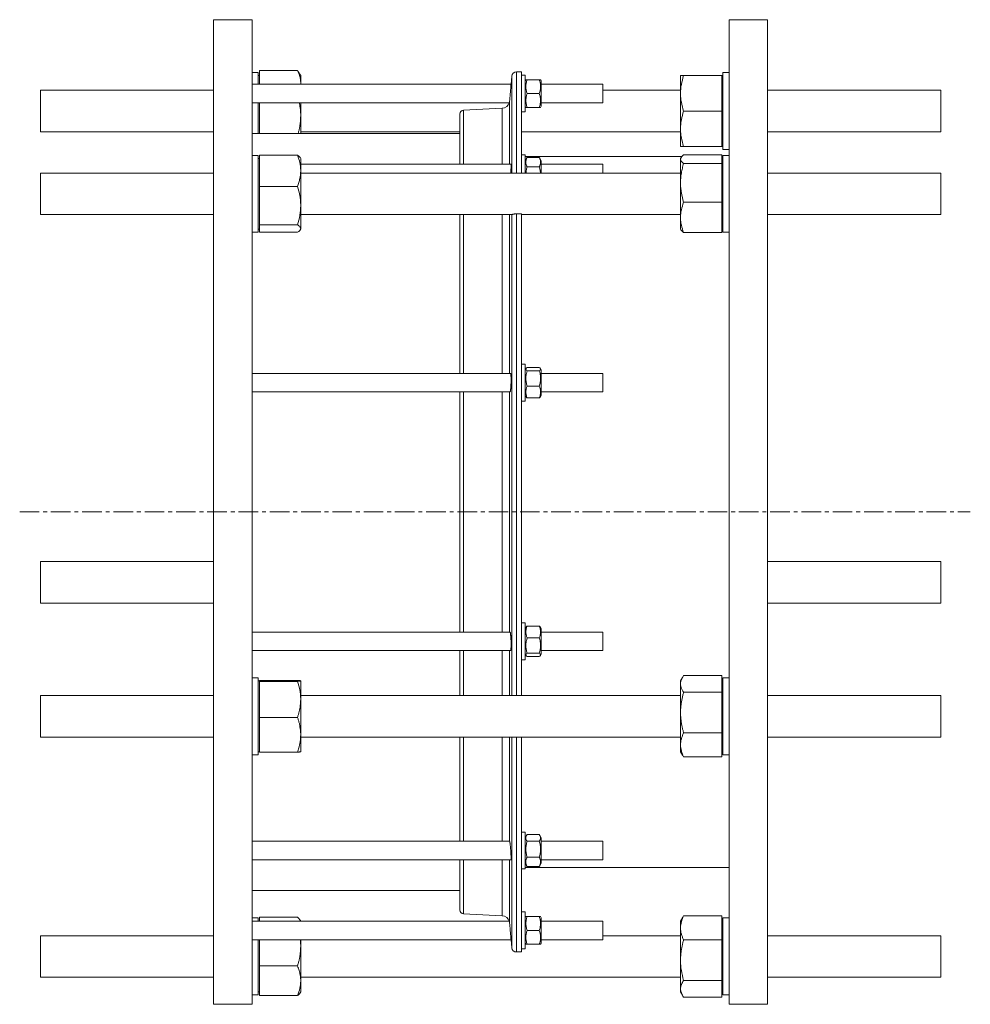
# Model space of a CAD drawing. Units: millimetres. Extents: x -249 to 1105, y -419 to 1026.
# Drawn here: x -249 to 369, y -419 to 221 of the extents above; entities that cross this region are included whole.
import ezdxf

# ---------------------------------------------------------------- set-up
doc = ezdxf.new("R2010")
doc.units = ezdxf.units.MM
doc.linetypes.add('CENTERX2', pattern=[20.32, 12.7, -2.54, 2.54, -2.54])
doc.layers.add('FORMAT', color=7, linetype='Continuous')

msp = doc.modelspace()

# ---------------------------------------------------------------- linework, layer by layer
at = {"color": 7, "linetype": 'Continuous', "lineweight": 15}
for p, q in [((-97.76, 221.43), (-122.76, 221.43)), ((-122.76, -418.57), (-122.76, 221.43)), ((-97.76, -418.57), (-97.76, 221.43)), ((237.24, 221.43), (212.24, 221.43)), ((212.24, -418.57), (212.24, 221.43)), ((237.24, -418.57), (237.24, 221.43)), ((-93.76, 187.05), (-97.76, 187.05)), ((-93.76, 187.05), (-93.76, 179.43)), ((-92.96, 188.38), (-92.96, 180.3)), ((-92.96, 188.38), (-68.22, 188.38)), ((-66.16, 185.05), (-67.26, 186.95)), ((77.24, 187.43), (73.99, 187.43)), ((77.24, 187.43), (77.24, 121.76)), ((212.24, 187.05), (208.24, 187.05)), ((208.24, 187.05), (208.24, 137.05)), ((70.54, 179.43), (-97.76, 179.43)), ((-92.96, 185.05), (-93.76, 185.05)), ((-92.96, 180.3), (-92.96, 179.43)), ((-66.2, 179.43), (-66.16, 180.3)), ((-66.16, 180.3), (-66.16, 185.05)), ((-66.16, 179.43), (-66.16, 180.3)), ((71, 184.69), (70.54, 179.42)), ((79.74, 185.43), (77.24, 185.43)), ((79.74, 173.43), (79.74, 185.43)), ((80.17, 182.43), (79.74, 181.68)), ((80.97, 182.43), (88.9, 182.43)), ((90.14, 181.68), (89.7, 182.43)), ((90.14, 165.18), (90.14, 181.68)), ((130.24, 179.43), (90.14, 179.43)), ((130.24, 167.43), (130.24, 179.43)), ((180.64, 185.05), (180.64, 173.55)), ((207.44, 185.05), (182.69, 185.05)), ((208.24, 185.05), (207.44, 185.05)), ((207.44, 173.55), (207.44, 185.05)), ((-122.76, 175.55), (-235.26, 175.55)), ((-235.26, 148.8), (-235.26, 175.55)), ((79.74, 161.43), (79.74, 173.43)), ((80.97, 173.43), (88.9, 173.43)), ((180.64, 175.55), (130.24, 175.55)), ((180.64, 173.55), (180.64, 150.55)), ((207.44, 162.05), (207.44, 173.55)), ((349.74, 175.55), (237.24, 175.55)), ((349.74, 148.8), (349.74, 175.55)), ((-97.76, 167.43), (69.38, 167.43)), ((-93.76, 167.43), (-93.76, 147.43)), ((-92.96, 167.43), (-92.96, 159.05)), ((-66.16, 159.05), (-66.16, 167.43)), ((90.14, 167.43), (130.24, 167.43)), ((37.24, 160.06), (37.24, 127.48)), ((64.86, 163.88), (39.61, 162.55)), ((77.24, 161.43), (79.74, 161.43)), ((79.74, 165.18), (80.17, 164.43)), ((80.97, 164.43), (88.9, 164.43)), ((89.7, 164.43), (90.14, 165.18)), ((207.44, 162.05), (182.69, 162.05)), ((207.44, 150.55), (207.44, 162.05)), ((-92.96, 159.05), (-92.96, 147.43)), ((-66.16, 147.43), (-66.16, 159.05)), ((-235.26, 148.55), (-235.26, 148.8)), ((-235.26, 148.55), (-122.76, 148.55)), ((37.24, 147.43), (-97.76, 147.43)), ((-66.16, 148.55), (37.24, 148.55)), ((77.24, 148.55), (180.64, 148.55)), ((180.64, 139.05), (180.64, 150.55)), ((207.44, 139.05), (207.44, 150.55)), ((237.24, 148.55), (349.74, 148.55)), ((349.74, 148.55), (349.74, 148.8)), ((207.44, 139.05), (182.69, 139.05)), ((207.44, 139.05), (208.24, 139.05)), ((208.24, 137.05), (212.24, 137.05)), ((-93.76, 133.26), (-97.76, 133.26)), ((-93.76, 133.26), (-93.76, 83.26)), ((-92.96, 131.26), (-93.76, 131.26)), ((-92.96, 133.3), (-92.96, 123.2)), ((-92.96, 133.3), (-68.22, 133.3)), ((-66.16, 131.26), (-66.39, 131.65)), ((-66.16, 123.2), (-66.16, 131.26)), ((79.74, 133.48), (77.24, 133.48)), ((79.74, 121.76), (79.74, 133.48)), ((181.44, 132.43), (79.74, 132.43)), ((80.66, 131.33), (79.74, 129.73)), ((80.97, 131.82), (80.67, 131.33)), ((80.97, 131.82), (88.9, 131.82)), ((89.21, 131.33), (88.9, 131.82)), ((90.14, 129.73), (89.21, 131.33)), ((90.14, 128.16), (90.14, 129.73)), ((90.14, 121.76), (90.14, 128.16)), ((180.94, 131.77), (180.64, 131.26)), ((180.64, 131.26), (180.64, 130.75)), ((180.64, 130.75), (180.64, 115.36)), ((207.44, 133.52), (182.69, 133.52)), ((207.44, 130.75), (207.44, 133.52)), ((208.24, 132.43), (207.44, 132.43)), ((208.24, 131.26), (207.44, 131.26)), ((207.44, 127.99), (207.44, 130.75)), ((212.24, 133.26), (208.24, 133.26)), ((208.24, 133.26), (208.24, 83.26)), ((-122.76, 121.76), (-235.26, 121.76)), ((-235.26, 94.76), (-235.26, 121.76)), ((-92.96, 123.2), (-92.96, 113.11)), ((70.44, 127.48), (-66.16, 127.48)), ((-66.16, 100.59), (-66.16, 123.2)), ((180.64, 121.76), (-66.16, 121.76)), ((80.97, 125.71), (88.9, 125.71)), ((130.24, 127.48), (90.14, 127.48)), ((130.24, 126.34), (130.24, 127.48)), ((130.24, 121.76), (130.24, 126.34)), ((207.44, 127.99), (182.69, 127.99)), ((207.44, 115.36), (207.44, 127.99)), ((349.74, 121.76), (237.24, 121.76)), ((349.74, 94.76), (349.74, 121.76)), ((180.64, 115.36), (180.64, 92.87)), ((207.44, 102.74), (207.44, 115.36)), ((-92.96, 113.11), (-68.22, 113.11)), ((-92.96, 113.11), (-92.96, 100.59)), ((207.44, 102.74), (182.69, 102.74)), ((207.44, 92.87), (207.44, 102.74)), ((-92.96, 100.59), (-92.96, 88.07)), ((-66.16, 85.64), (-66.16, 100.59)), ((-235.26, 94.76), (-122.76, 94.76)), ((-66.16, 94.76), (70.99, 94.76)), ((37.24, 94.76), (37.24, -8.52)), ((70.99, 94.76), (71, 94.76)), ((73.99, 95.22), (77.24, 95.22)), ((77.24, 95.22), (77.24, -217.88)), ((77.24, 94.76), (180.64, 94.76)), ((180.64, 92.87), (180.64, 85.26)), ((207.44, 83), (207.44, 92.87)), ((237.24, 94.76), (349.74, 94.76)), ((-97.76, 83.26), (-93.76, 83.26)), ((-93.76, 85.26), (-92.96, 85.26)), ((-92.96, 88.07), (-68.22, 88.07)), ((-92.96, 88.07), (-92.96, 85.64)), ((-92.96, 85.64), (-92.96, 83.22)), ((-92.96, 83.22), (-68.22, 83.22)), ((-66.39, 84.86), (-66.16, 85.26)), ((-66.16, 85.26), (-66.16, 85.64)), ((180.64, 85.26), (180.94, 84.74)), ((207.44, 85.26), (208.24, 85.26)), ((208.24, 83.26), (212.24, 83.26)), ((207.44, 83), (182.69, 83)), ((79.74, -2.52), (77.24, -2.52)), ((79.74, -25.93), (79.74, -2.52)), ((80.29, -5.31), (79.74, -6.27)), ((80.97, -4.64), (88.9, -4.64)), ((90.14, -6.27), (89.59, -5.31)), ((90.14, -11.97), (90.14, -6.27)), ((70.18, -8.52), (-97.76, -8.52)), ((80.97, -6.8), (88.9, -6.8)), ((130.24, -8.52), (90.14, -8.52)), ((90.14, -22.77), (90.14, -11.97)), ((130.24, -12.66), (130.24, -8.52)), ((130.24, -20.52), (130.24, -12.66)), ((80.97, -16.68), (88.9, -16.68)), ((-97.76, -20.52), (69.86, -20.52)), ((37.24, -20.52), (37.24, -176.62)), ((79.74, -22.77), (80.29, -23.72)), ((80.97, -24.4), (88.9, -24.4)), ((89.59, -23.73), (90.14, -22.77)), ((90.14, -20.52), (130.24, -20.52)), ((77.24, -26.52), (79.74, -26.52)), ((79.74, -26.52), (79.74, -25.93)), ((-122.76, -130.83), (-235.26, -130.83)), ((-235.26, -145.94), (-235.26, -130.83)), ((349.74, -130.83), (237.24, -130.83)), ((349.74, -145.94), (349.74, -130.83)), ((-235.26, -157.83), (-235.26, -145.94)), ((349.74, -157.83), (349.74, -145.94)), ((-235.26, -157.83), (-122.76, -157.83)), ((237.24, -157.83), (349.74, -157.83)), ((79.74, -170.62), (77.24, -170.62)), ((79.74, -194.62), (79.74, -170.62)), ((80.97, -172.74), (88.9, -172.74)), ((69.86, -176.62), (-97.76, -176.62)), ((80.29, -173.42), (79.74, -174.37)), ((90.14, -174.37), (89.59, -173.42)), ((90.14, -185.17), (90.14, -174.37)), ((130.24, -176.62), (90.14, -176.62)), ((130.24, -184.48), (130.24, -176.62)), ((80.97, -180.46), (88.9, -180.46)), ((90.14, -190.87), (90.14, -185.17)), ((130.24, -188.62), (130.24, -184.48)), ((-97.76, -188.62), (70.18, -188.62)), ((37.24, -188.62), (37.24, -217.86)), ((79.74, -190.87), (80.29, -191.83)), ((80.97, -190.35), (88.9, -190.35)), ((89.59, -191.83), (90.14, -190.87)), ((90.14, -188.62), (130.24, -188.62)), ((77.24, -194.62), (79.74, -194.62)), ((80.97, -192.51), (88.9, -192.51)), ((-93.76, -206.36), (-97.76, -206.36)), ((-93.76, -206.36), (-93.76, -256.36)), ((-92.96, -208.36), (-93.76, -208.36)), ((-92.96, -208.03), (-92.96, -208.37)), ((-92.96, -208.03), (-68.22, -208.03)), ((-92.96, -208.37), (-92.96, -208.71)), ((-92.96, -208.71), (-92.96, -220.38)), ((-92.96, -208.71), (-68.22, -208.71)), ((-66.16, -220.38), (-66.16, -208.37)), ((181.9, -206.18), (180.64, -208.36)), ((180.64, -208.36), (180.64, -210.35)), ((180.64, -210.35), (180.64, -228.96)), ((207.44, -204.95), (182.69, -204.95)), ((207.44, -210.35), (207.44, -204.95)), ((208.24, -208.36), (207.44, -208.36)), ((207.44, -215.75), (207.44, -210.35)), ((212.24, -206.36), (208.24, -206.36)), ((208.24, -206.36), (208.24, -256.36)), ((207.44, -215.75), (182.69, -215.75)), ((207.44, -228.96), (207.44, -215.75)), ((-122.76, -217.86), (-235.26, -217.86)), ((-235.26, -244.86), (-235.26, -217.86)), ((-92.96, -220.38), (-92.96, -232.05)), ((180.64, -217.86), (-66.16, -217.86)), ((-66.16, -243.37), (-66.16, -220.38)), ((349.74, -217.86), (237.24, -217.86)), ((349.74, -244.86), (349.74, -217.86)), ((180.64, -228.96), (180.64, -249.97)), ((207.44, -242.17), (207.44, -228.96)), ((-92.96, -232.05), (-68.22, -232.05)), ((-92.96, -232.05), (-92.96, -243.37)), ((207.44, -242.17), (182.69, -242.17)), ((207.44, -249.97), (207.44, -242.17)), ((-235.26, -244.86), (-122.76, -244.86)), ((-92.96, -243.37), (-92.96, -254.7)), ((-66.16, -243.37), (-66.16, -254.36)), ((-66.16, -244.86), (180.64, -244.86)), ((37.24, -244.86), (37.24, -312.62)), ((77.24, -244.86), (77.24, -384.57)), ((237.24, -244.86), (349.74, -244.86)), ((-93.76, -254.36), (-92.96, -254.36)), ((-92.96, -254.7), (-68.22, -254.7)), ((180.64, -249.97), (180.64, -254.36)), ((180.64, -254.36), (181.9, -256.55)), ((207.44, -257.78), (207.44, -249.97)), ((207.44, -254.36), (208.24, -254.36)), ((-97.76, -256.36), (-93.76, -256.36)), ((207.44, -257.78), (182.69, -257.78)), ((208.24, -256.36), (212.24, -256.36)), ((79.74, -306.62), (77.24, -306.62)), ((79.74, -330.62), (79.74, -306.62)), ((69.59, -312.62), (-97.76, -312.62)), ((80.66, -308.77), (79.74, -310.37)), ((80.97, -308.29), (88.9, -308.29)), ((80.97, -312.52), (88.9, -312.52)), ((90.14, -310.37), (89.21, -308.77)), ((90.14, -325.3), (90.14, -310.37)), ((130.24, -312.62), (90.14, -312.62)), ((130.24, -323.48), (130.24, -312.62)), ((-97.76, -324.62), (70.44, -324.62)), ((37.24, -324.62), (37.24, -357.2)), ((80.97, -322.85), (88.9, -322.85)), ((90.14, -324.62), (130.24, -324.62)), ((90.14, -326.87), (90.14, -325.3)), ((130.24, -324.62), (130.24, -323.48)), ((77.24, -330.62), (79.74, -330.62)), ((79.74, -326.87), (80.66, -328.48)), ((79.74, -329.57), (212.24, -329.57)), ((80.66, -328.48), (80.97, -328.96)), ((80.97, -328.96), (88.9, -328.96)), ((88.9, -328.96), (89.21, -328.48)), ((89.21, -328.48), (90.14, -326.87)), ((-97.76, -344.57), (37.24, -344.57)), ((-93.76, -362.47), (-97.76, -362.47)), ((69.38, -364.57), (-97.76, -364.57)), ((-93.76, -362.47), (-93.76, -364.57)), ((-92.96, -364.47), (-93.76, -364.47)), ((-92.96, -364.57), (-92.96, -362.01)), ((-92.96, -362.01), (-68.22, -362.01)), ((-66.16, -364.47), (-66.54, -363.81)), ((-66.16, -364.57), (-66.16, -364.47)), ((39.61, -359.7), (64.86, -361.02)), ((79.74, -358.57), (77.24, -358.57)), ((79.74, -382.57), (79.74, -358.57)), ((80.17, -361.57), (79.74, -362.32)), ((80.97, -361.57), (88.9, -361.57)), ((90.14, -362.32), (89.7, -361.57)), ((90.14, -378.82), (90.14, -362.32)), ((130.24, -364.57), (90.14, -364.57)), ((130.24, -376.57), (130.24, -364.57)), ((181.9, -362.29), (180.64, -364.47)), ((180.64, -368.86), (180.64, -364.47)), ((207.44, -361.06), (182.69, -361.06)), ((207.44, -361.06), (207.44, -368.86)), ((208.24, -364.47), (207.44, -364.47)), ((212.24, -362.47), (208.24, -362.47)), ((208.24, -362.47), (208.24, -367.25)), ((80.97, -370.57), (88.9, -370.57)), ((180.64, -368.86), (180.64, -389.87)), ((207.44, -368.86), (207.44, -376.67)), ((208.24, -367.25), (208.24, -412.47)), ((-122.76, -373.97), (-235.26, -373.97)), ((-235.26, -375.22), (-235.26, -373.97)), ((-235.26, -400.97), (-235.26, -375.22)), ((-97.76, -376.57), (70.54, -376.57)), ((-93.76, -376.57), (-93.76, -412.47)), ((-92.96, -376.57), (-92.96, -380.93)), ((-66.16, -376.57), (-66.16, -380.93)), ((70.54, -376.56), (71, -381.83)), ((90.14, -376.57), (130.24, -376.57)), ((180.64, -373.97), (130.24, -373.97)), ((207.44, -376.67), (182.69, -376.67)), ((207.44, -389.87), (207.44, -376.67)), ((349.74, -373.97), (237.24, -373.97)), ((349.74, -375.22), (349.74, -373.97)), ((349.74, -400.97), (349.74, -375.22)), ((-92.96, -380.93), (-92.96, -393.66)), ((-66.16, -403.3), (-66.16, -380.93)), ((77.24, -382.57), (79.74, -382.57)), ((79.74, -378.82), (80.17, -379.57)), ((80.97, -379.57), (88.9, -379.57)), ((89.7, -379.57), (90.14, -378.82)), ((73.99, -384.57), (77.24, -384.57)), ((180.64, -389.87), (180.64, -408.48)), ((207.44, -403.08), (207.44, -389.87)), ((-92.96, -393.66), (-68.22, -393.66)), ((-92.96, -393.66), (-92.96, -403.3)), ((-235.26, -400.97), (-122.76, -400.97)), ((-66.16, -400.97), (180.64, -400.97)), ((207.44, -403.08), (182.69, -403.08)), ((207.44, -408.48), (207.44, -403.08)), ((237.24, -400.97), (349.74, -400.97)), ((-92.96, -403.3), (-92.96, -412.93)), ((-66.16, -410.47), (-66.16, -403.3)), ((180.64, -408.48), (180.64, -410.47)), ((207.44, -413.88), (207.44, -408.48)), ((-97.76, -412.47), (-93.76, -412.47)), ((-93.76, -410.47), (-92.96, -410.47)), ((-92.96, -412.93), (-68.22, -412.93)), ((-66.54, -411.13), (-66.16, -410.47)), ((180.64, -410.47), (181.9, -412.65)), ((207.44, -413.88), (182.69, -413.88)), ((207.44, -410.47), (208.24, -410.47)), ((208.24, -412.47), (212.24, -412.47)), ((-122.76, -418.57), (-97.76, -418.57)), ((212.24, -418.57), (237.24, -418.57))]:
    msp.add_line(p, q, dxfattribs=at)
at = {"color": 8, "linetype": 'Continuous', "lineweight": 0}
for p, q in [((73.99, 187.43), (73.99, 121.76)), ((71, 184.69), (71, 121.76)), ((69.58, 168.41), (69.58, 127.48)), ((39.61, 162.55), (39.61, 127.48)), ((64.86, 163.88), (64.86, 127.48)), ((39.61, 94.76), (39.61, -8.52)), ((64.86, 94.76), (64.86, -8.52)), ((69.58, 94.76), (69.58, -8.52)), ((71, 94.76), (71, -217.86)), ((73.99, 95.22), (73.99, -217.88)), ((39.61, -20.52), (39.61, -176.62)), ((64.86, -20.52), (64.86, -176.62)), ((69.58, -20.52), (69.58, -176.62)), ((39.61, -188.62), (39.61, -217.86)), ((64.86, -188.62), (64.86, -217.86)), ((69.58, -188.62), (69.58, -217.86)), ((39.61, -244.86), (39.61, -312.62)), ((64.86, -244.86), (64.86, -312.62)), ((69.58, -244.86), (69.58, -312.63)), ((71, -244.86), (71, -381.83)), ((73.99, -244.86), (73.99, -384.57)), ((39.61, -324.62), (39.61, -359.7)), ((64.86, -324.62), (64.86, -361.02)), ((69.58, -324.62), (69.58, -365.56))]:
    msp.add_line(p, q, dxfattribs=at)
at = {"color": 7, "linetype": 'Continuous', "lineweight": 15}
for centre, radius, start, end in [((73.99, 184.43), 3, 90, 175), ((64.6, 168.87), 5, 273, 343.51844), ((39.74, 160.06), 2.5, 93, 180), ((39.74, -357.2), 2.5, 180, 267), ((64.6, -366.01), 5, 16.48604, 87), ((73.99, -381.57), 3, 185, 270)]:
    msp.add_arc(centre, radius, start, end, dxfattribs=at)
for points, knots in [([(-66.16, 180.3), (-66.16, 180.64), (-66.17, 180.99), (-66.22, 181.67), (-66.26, 182.02), (-66.4, 183.04), (-66.54, 183.71), (-67.07, 185.73), (-67.59, 187.06), (-68.22, 188.38)], [0, 0, 0, 0, 0.125, 0.125, 0.25, 0.25, 0.5, 0.5, 1, 1, 1, 1]), ([(-68.22, 188.38), (-68.06, 188.17), (-67.75, 187.74), (-67.43, 187.26), (-67.29, 187), (-67.27, 186.95)], [0, 0, 0, 0, 0.448838, 0.8980193, 1, 1, 1, 1]), ([(69.58, 168.41), (69.59, 168.61), (69.63, 169.01), (69.7, 169.76), (69.77, 170.62), (69.85, 171.55), (69.94, 172.54), (70.03, 173.55), (70.12, 174.57), (70.2, 175.55), (70.28, 176.47), (70.36, 177.3), (70.42, 178.03), (70.47, 178.62), (70.51, 179.06), (70.53, 179.33), (70.54, 179.45), (70.54, 179.42), (70.54, 179.42)], [0, 0, 0, 0, 0.06483, 0.131537, 0.196492, 0.263321, 0.328447, 0.395456, 0.460719, 0.527878, 0.593123, 0.66027, 0.725352, 0.792334, 0.857183, 0.923924, 0.98857, 1, 1, 1, 1]), ([(80.97, 173.43), (80.73, 174.16), (80.53, 174.9), (80.25, 176.4), (80.17, 177.15), (80.17, 178.3), (80.19, 178.69), (80.26, 179.45), (80.32, 179.82), (80.53, 180.95), (80.73, 181.69), (80.97, 182.43)], [0, 0, 0, 0, 0.25, 0.25, 0.5, 0.5, 0.625, 0.625, 0.75, 0.75, 1, 1, 1, 1]), ([(80.97, 182.43), (80.85, 182.43), (80.61, 182.43), (80.36, 182.43), (80.2, 182.43), (80.18, 182.43), (80.18, 182.43)], [0, 0, 0, 0, 0.266351, 0.515613, 0.764814, 1, 1, 1, 1]), ([(88.9, 182.43), (89.15, 181.69), (89.35, 180.95), (89.63, 179.46), (89.7, 178.7), (89.71, 177.55), (89.69, 177.17), (89.61, 176.41), (89.56, 176.03), (89.35, 174.91), (89.15, 174.16), (88.9, 173.43)], [0, 0, 0, 0, 0.25, 0.25, 0.5, 0.5, 0.625, 0.625, 0.75, 0.75, 1, 1, 1, 1]), ([(89.7, 182.43), (89.69, 182.43), (89.68, 182.43), (89.52, 182.43), (89.27, 182.43), (89.02, 182.43), (88.9, 182.43)], [0, 0, 0, 0, 0.222346, 0.477963, 0.733647, 1, 1, 1, 1]), ([(182.69, 185.05), (182.07, 183.17), (181.55, 181.27), (180.83, 177.44), (180.64, 175.51), (180.64, 173.55)], [0, 0, 0, 0, 0.5, 0.5, 1, 1, 1, 1]), ([(180.64, 185.05), (180.64, 185.05), (180.69, 185.05), (180.88, 185.05), (181.02, 185.05), (181.56, 185.05), (182.07, 185.05), (182.69, 185.05)], [0, 0, 0, 0, 0.25, 0.25, 0.5, 0.5, 1, 1, 1, 1]), ([(80.97, 164.43), (80.85, 164.82), (80.61, 165.59), (80.34, 166.79), (80.19, 168.01), (80.15, 169.19), (80.24, 170.3), (80.4, 171.35), (80.65, 172.39), (80.87, 173.08), (80.97, 173.43)], [0, 0, 0, 0, 0.132306, 0.264572, 0.399798, 0.535002, 0.650192, 0.7654, 0.882689, 1, 1, 1, 1]), ([(88.9, 173.43), (89.02, 173.04), (89.27, 172.26), (89.53, 171.06), (89.69, 169.84), (89.72, 168.67), (89.64, 167.56), (89.47, 166.51), (89.23, 165.46), (89.01, 164.77), (88.9, 164.43)], [0, 0, 0, 0, 0.132306, 0.264574, 0.399801, 0.535004, 0.650195, 0.765402, 0.882691, 1, 1, 1, 1]), ([(180.64, 173.55), (180.64, 173.06), (180.65, 172.57), (180.7, 171.59), (180.73, 171.11), (180.87, 169.65), (181.01, 168.69), (181.55, 165.82), (182.07, 163.92), (182.69, 162.05)], [0, 0, 0, 0, 0.125, 0.125, 0.25, 0.25, 0.5, 0.5, 1, 1, 1, 1]), ([(-66.16, 159.05), (-66.16, 159.37), (-66.17, 160.36), (-66.26, 162.04), (-66.47, 164.09), (-66.73, 165.88), (-66.95, 166.99), (-67.04, 167.43)], [0, 0, 0, 0, 0.111073, 0.354468, 0.598029, 0.841466, 1, 1, 1, 1]), ([(69.39, 167.45), (69.39, 167.45), (69.39, 167.44), (69.43, 167.6), (69.51, 167.91), (69.56, 168.25), (69.58, 168.41)], [0, 0, 0, 0, 0.157939, 0.433836, 0.717378, 1, 1, 1, 1]), ([(80.18, 164.43), (80.18, 164.43), (80.2, 164.43), (80.36, 164.43), (80.61, 164.43), (80.85, 164.43), (80.97, 164.43)], [0, 0, 0, 0, 0.222346, 0.477963, 0.733647, 1, 1, 1, 1]), ([(88.9, 164.43), (89.02, 164.43), (89.26, 164.43), (89.51, 164.43), (89.68, 164.43), (89.69, 164.43), (89.7, 164.43)], [0, 0, 0, 0, 0.266351, 0.515613, 0.764814, 1, 1, 1, 1]), ([(182.69, 162.05), (182.07, 160.17), (181.55, 158.27), (180.83, 154.44), (180.64, 152.51), (180.64, 150.55)], [0, 0, 0, 0, 0.5, 0.5, 1, 1, 1, 1]), ([(-67.8, 147.43), (-67.74, 147.63), (-67.49, 148.53), (-67.12, 150.17), (-66.7, 152.35), (-66.4, 154.56), (-66.2, 156.81), (-66.17, 158.31), (-66.16, 159.05)], [0, 0, 0, 0, 0.05198, 0.23952, 0.426965, 0.617948, 0.809051, 1, 1, 1, 1]), ([(180.64, 150.55), (180.64, 150.06), (180.65, 149.57), (180.7, 148.59), (180.73, 148.11), (180.87, 146.65), (181.01, 145.69), (181.55, 142.82), (182.07, 140.92), (182.69, 139.05)], [0, 0, 0, 0, 0.125, 0.125, 0.25, 0.25, 0.5, 0.5, 1, 1, 1, 1]), ([(180.64, 139.05), (180.64, 139.05), (180.69, 139.05), (180.88, 139.05), (181.02, 139.05), (181.56, 139.05), (182.07, 139.05), (182.69, 139.05)], [0, 0, 0, 0, 0.25, 0.25, 0.5, 0.5, 1, 1, 1, 1]), ([(-66.16, 123.2), (-66.16, 124.05), (-66.21, 124.91), (-66.4, 126.63), (-66.54, 127.48), (-67.08, 130.01), (-67.6, 131.66), (-68.22, 133.3)], [0, 0, 0, 0, 0.25, 0.25, 0.5, 0.5, 1, 1, 1, 1]), ([(-68.22, 133.3), (-68.02, 133.16), (-67.62, 132.9), (-67.12, 132.51), (-66.71, 132.11), (-66.47, 131.82), (-66.4, 131.67), (-66.4, 131.65)], [0, 0, 0, 0, 0.241928, 0.483924, 0.725794, 0.972233, 1, 1, 1, 1]), ([(80.97, 125.71), (80.73, 126.2), (80.53, 126.71), (80.25, 127.73), (80.17, 128.25), (80.17, 129.02), (80.19, 129.28), (80.26, 129.8), (80.32, 130.06), (80.53, 130.82), (80.73, 131.32), (80.97, 131.82)], [0, 0, 0, 0, 0.25, 0.25, 0.5, 0.5, 0.625, 0.625, 0.75, 0.75, 1, 1, 1, 1]), ([(88.9, 125.71), (89.15, 126.2), (89.35, 126.71), (89.63, 127.73), (89.7, 128.25), (89.7, 129.02), (89.69, 129.28), (89.61, 129.8), (89.56, 130.06), (89.35, 130.82), (89.14, 131.32), (88.9, 131.82)], [0, 0, 0, 0, 0.25, 0.25, 0.5, 0.5, 0.625, 0.625, 0.75, 0.75, 1, 1, 1, 1]), ([(182.69, 133.52), (182.07, 133.06), (181.55, 132.61), (180.83, 131.69), (180.64, 131.22), (180.64, 130.75)], [0, 0, 0, 0, 0.5, 0.5, 1, 1, 1, 1]), ([(180.64, 130.75), (180.64, 130.64), (180.65, 130.52), (180.7, 130.29), (180.73, 130.17), (180.87, 129.82), (181.01, 129.59), (181.55, 128.9), (182.07, 128.44), (182.69, 127.99)], [0, 0, 0, 0, 0.125, 0.125, 0.25, 0.25, 0.5, 0.5, 1, 1, 1, 1]), ([(-68.22, 113.11), (-67.9, 113.93), (-67.62, 114.76), (-67.11, 116.43), (-66.89, 117.27), (-66.35, 119.8), (-66.16, 121.5), (-66.16, 123.2)], [0, 0, 0, 0, 0.25, 0.25, 0.5, 0.5, 1, 1, 1, 1]), ([(70.34, 121.76), (70.36, 122.01), (70.4, 122.59), (70.45, 123.49), (70.49, 124.42), (70.52, 125.26), (70.54, 125.99), (70.54, 126.6), (70.53, 127.06), (70.5, 127.36), (70.47, 127.49), (70.44, 127.47), (70.44, 127.46)], [0, 0, 0, 0, 0.081904, 0.19306, 0.303829, 0.414597, 0.524992, 0.635386, 0.745576, 0.855766, 0.966, 1, 1, 1, 1]), ([(80.23, 121.76), (80.24, 121.88), (80.26, 122.4), (80.41, 123.32), (80.65, 124.52), (80.87, 125.31), (80.97, 125.71)], [0, 0, 0, 0, 0.088759, 0.388877, 0.694408, 1, 1, 1, 1]), ([(88.9, 125.71), (89.02, 125.26), (89.27, 124.37), (89.53, 123.05), (89.61, 122.17), (89.65, 121.76)], [0, 0, 0, 0, 0.344672, 0.689248, 1, 1, 1, 1]), ([(182.69, 127.99), (182.38, 126.97), (182.09, 125.93), (181.59, 123.83), (181.37, 122.78), (180.83, 119.62), (180.64, 117.5), (180.64, 115.36)], [0, 0, 0, 0, 0.25, 0.25, 0.5, 0.5, 1, 1, 1, 1]), ([(180.64, 115.36), (180.64, 114.3), (180.69, 113.23), (180.88, 111.08), (181.02, 110.01), (181.56, 106.85), (182.07, 104.78), (182.69, 102.74)], [0, 0, 0, 0, 0.25, 0.25, 0.5, 0.5, 1, 1, 1, 1]), ([(-66.16, 100.59), (-66.16, 101.12), (-66.17, 101.65), (-66.22, 102.72), (-66.26, 103.25), (-66.4, 104.83), (-66.54, 105.88), (-67.07, 109), (-67.59, 111.06), (-68.22, 113.11)], [0, 0, 0, 0, 0.125, 0.125, 0.25, 0.25, 0.5, 0.5, 1, 1, 1, 1]), ([(182.69, 102.74), (182.07, 101.12), (181.55, 99.49), (180.83, 96.21), (180.64, 94.55), (180.64, 92.87)], [0, 0, 0, 0, 0.5, 0.5, 1, 1, 1, 1]), ([(-68.22, 88.07), (-67.59, 90.12), (-67.07, 92.18), (-66.36, 96.35), (-66.16, 98.46), (-66.16, 100.59)], [0, 0, 0, 0, 0.5, 0.5, 1, 1, 1, 1]), ([(71, 94.76), (71.03, 94.76), (71.1, 94.79), (71.3, 94.85), (71.39, 94.87), (71.58, 94.93), (71.7, 94.96), (71.96, 95.02), (72.11, 95.05), (72.43, 95.1), (72.6, 95.13), (72.97, 95.17), (73.17, 95.19), (73.57, 95.21), (73.78, 95.22), (73.99, 95.22)], [0, 0, 0, 0, 0.25, 0.25, 0.375, 0.375, 0.5, 0.5, 0.625, 0.625, 0.75, 0.75, 0.875, 0.875, 1, 1, 1, 1]), ([(180.64, 92.87), (180.64, 92.45), (180.65, 92.03), (180.7, 91.19), (180.73, 90.77), (180.87, 89.52), (181.01, 88.7), (181.55, 86.23), (182.07, 84.61), (182.69, 83)], [0, 0, 0, 0, 0.125, 0.125, 0.25, 0.25, 0.5, 0.5, 1, 1, 1, 1]), ([(-66.16, 85.64), (-66.16, 85.75), (-66.17, 85.85), (-66.22, 86.06), (-66.26, 86.16), (-66.4, 86.47), (-66.54, 86.67), (-67.07, 87.27), (-67.59, 87.67), (-68.22, 88.07)], [0, 0, 0, 0, 0.125, 0.125, 0.25, 0.25, 0.5, 0.5, 1, 1, 1, 1]), ([(-68.22, 83.22), (-67.59, 83.62), (-67.07, 84.02), (-66.36, 84.82), (-66.16, 85.23), (-66.16, 85.64)], [0, 0, 0, 0, 0.5, 0.5, 1, 1, 1, 1]), ([(182.69, 83), (182.49, 83.15), (182.09, 83.44), (181.6, 83.9), (181.2, 84.33), (181.02, 84.61), (180.94, 84.74)], [0, 0, 0, 0, 0.259428, 0.518931, 0.778297, 1, 1, 1, 1]), ([(80.97, -6.8), (80.73, -6.62), (80.53, -6.44), (80.25, -6.08), (80.17, -5.9), (80.17, -5.63), (80.19, -5.53), (80.26, -5.35), (80.32, -5.26), (80.53, -4.99), (80.73, -4.81), (80.97, -4.64)], [0, 0, 0, 0, 0.25, 0.25, 0.5, 0.5, 0.625, 0.625, 0.75, 0.75, 1, 1, 1, 1]), ([(88.9, -4.64), (89.15, -4.81), (89.35, -4.99), (89.63, -5.35), (89.7, -5.53), (89.71, -5.81), (89.69, -5.9), (89.61, -6.08), (89.56, -6.17), (89.35, -6.44), (89.15, -6.62), (88.9, -6.8)], [0, 0, 0, 0, 0.25, 0.25, 0.5, 0.5, 0.625, 0.625, 0.75, 0.75, 1, 1, 1, 1]), ([(69.86, -20.5), (69.87, -20.5), (69.92, -20.51), (69.99, -20.33), (70.08, -19.99), (70.17, -19.48), (70.25, -18.83), (70.33, -18.06), (70.39, -17.19), (70.45, -16.24), (70.49, -15.24), (70.52, -14.23), (70.54, -13.22), (70.54, -12.25), (70.53, -11.35), (70.5, -10.54), (70.46, -9.84), (70.4, -9.27), (70.34, -8.84), (70.27, -8.6), (70.21, -8.49), (70.18, -8.52), (70.18, -8.52)], [0, 0, 0, 0, 0.030869, 0.084786, 0.138702, 0.192701, 0.2467, 0.300647, 0.354593, 0.408382, 0.462169, 0.515763, 0.569355, 0.622799, 0.676243, 0.729647, 0.783051, 0.836536, 0.890023, 0.943681, 0.997339, 1, 1, 1, 1]), ([(80.97, -16.68), (80.85, -16.25), (80.61, -15.42), (80.36, -14.16), (80.2, -12.91), (80.15, -11.64), (80.21, -10.48), (80.34, -9.46), (80.56, -8.26), (80.81, -7.38), (80.97, -6.8)], [0, 0, 0, 0, 0.1331835, 0.257822, 0.3824289, 0.5101351, 0.6378431, 0.7279525, 0.81807, 1, 1, 1, 1]), ([(88.9, -6.8), (89.07, -7.38), (89.31, -8.26), (89.53, -9.45), (89.66, -10.47), (89.72, -11.6), (89.68, -12.86), (89.52, -14.13), (89.27, -15.41), (89.02, -16.25), (88.9, -16.68)], [0, 0, 0, 0, 0.1803, 0.271233, 0.362157, 0.486656, 0.611153, 0.738968, 0.866817, 1, 1, 1, 1]), ([(80.97, -24.4), (80.85, -24.07), (80.61, -23.4), (80.34, -22.37), (80.19, -21.33), (80.15, -20.32), (80.24, -19.36), (80.4, -18.46), (80.65, -17.57), (80.87, -16.98), (80.97, -16.68)], [0, 0, 0, 0, 0.132304, 0.264573, 0.399799, 0.535002, 0.650193, 0.765401, 0.882689, 1, 1, 1, 1]), ([(88.9, -16.68), (89.02, -17.01), (89.27, -17.68), (89.53, -18.71), (89.69, -19.75), (89.72, -20.76), (89.64, -21.72), (89.47, -22.62), (89.23, -23.52), (89.01, -24.11), (88.9, -24.4)], [0, 0, 0, 0, 0.132306, 0.264575, 0.399801, 0.535003, 0.650195, 0.765402, 0.88269, 1, 1, 1, 1]), ([(80.3, -23.72), (80.33, -23.78), (80.42, -23.93), (80.65, -24.15), (80.87, -24.32), (80.97, -24.4)], [0, 0, 0, 0, 0.262691, 0.631307, 1, 1, 1, 1]), ([(88.9, -24.4), (89.02, -24.31), (89.26, -24.12), (89.49, -23.89), (89.56, -23.76), (89.57, -23.72)], [0, 0, 0, 0, 0.4159334, 0.831745, 1, 1, 1, 1]), ([(80.97, -180.46), (80.85, -180.13), (80.61, -179.46), (80.34, -178.44), (80.19, -177.39), (80.15, -176.38), (80.24, -175.42), (80.4, -174.52), (80.65, -173.63), (80.87, -173.04), (80.97, -172.74)], [0, 0, 0, 0, 0.132306, 0.264575, 0.399801, 0.535003, 0.650195, 0.765402, 0.88269, 1, 1, 1, 1]), ([(80.97, -172.74), (80.85, -172.83), (80.61, -173.02), (80.39, -173.25), (80.32, -173.38), (80.3, -173.42)], [0, 0, 0, 0, 0.4159334, 0.831745, 1, 1, 1, 1]), ([(89.58, -173.42), (89.54, -173.36), (89.46, -173.22), (89.23, -172.99), (89.01, -172.82), (88.9, -172.74)], [0, 0, 0, 0, 0.262691, 0.631307, 1, 1, 1, 1]), ([(88.9, -172.74), (89.02, -173.07), (89.27, -173.74), (89.53, -174.77), (89.69, -175.82), (89.72, -176.82), (89.64, -177.78), (89.47, -178.68), (89.23, -179.58), (89.01, -180.17), (88.9, -180.46)], [0, 0, 0, 0, 0.132304, 0.264573, 0.399799, 0.535002, 0.650193, 0.765401, 0.882689, 1, 1, 1, 1]), ([(70.18, -188.61), (70.2, -188.61), (70.25, -188.6), (70.32, -188.38), (70.39, -188), (70.44, -187.47), (70.49, -186.8), (70.52, -186), (70.54, -185.12), (70.54, -184.16), (70.53, -183.17), (70.5, -182.16), (70.46, -181.16), (70.41, -180.2), (70.35, -179.31), (70.27, -178.51), (70.19, -177.83), (70.11, -177.29), (70.02, -176.89), (69.93, -176.66), (69.88, -176.64), (69.86, -176.63)], [0, 0, 0, 0, 0.0413977, 0.0953494, 0.1492999, 0.2030944, 0.2568893, 0.3104898, 0.3640895, 0.417537, 0.4709843, 0.5243852, 0.5777868, 0.6312647, 0.6847439, 0.7383915, 0.7920395, 0.8458808, 0.8997206, 0.9536944, 1, 1, 1, 1]), ([(80.97, -190.35), (80.85, -189.92), (80.61, -189.09), (80.36, -187.83), (80.2, -186.58), (80.15, -185.3), (80.21, -184.15), (80.34, -183.13), (80.56, -181.93), (80.81, -181.05), (80.97, -180.46)], [0, 0, 0, 0, 0.133183, 0.257821, 0.382429, 0.510135, 0.637843, 0.727952, 0.818069, 1, 1, 1, 1]), ([(88.9, -180.46), (89.07, -181.05), (89.31, -181.92), (89.53, -183.12), (89.66, -184.13), (89.72, -185.27), (89.68, -186.53), (89.52, -187.8), (89.27, -189.07), (89.02, -189.92), (88.9, -190.35)], [0, 0, 0, 0, 0.180301, 0.271233, 0.362157, 0.486657, 0.611154, 0.738969, 0.866818, 1, 1, 1, 1]), ([(80.97, -192.51), (80.73, -192.33), (80.53, -192.15), (80.25, -191.79), (80.17, -191.61), (80.17, -191.34), (80.19, -191.25), (80.26, -191.06), (80.32, -190.97), (80.53, -190.7), (80.73, -190.52), (80.97, -190.35)], [0, 0, 0, 0, 0.25, 0.25, 0.5, 0.5, 0.625, 0.625, 0.75, 0.75, 1, 1, 1, 1]), ([(88.9, -190.35), (89.15, -190.52), (89.35, -190.7), (89.63, -191.06), (89.7, -191.24), (89.71, -191.52), (89.69, -191.61), (89.61, -191.79), (89.56, -191.88), (89.35, -192.15), (89.15, -192.33), (88.9, -192.51)], [0, 0, 0, 0, 0.25, 0.25, 0.5, 0.5, 0.625, 0.625, 0.75, 0.75, 1, 1, 1, 1]), ([(-66.16, -208.37), (-66.16, -208.36), (-66.17, -208.34), (-66.22, -208.31), (-66.26, -208.3), (-66.4, -208.26), (-66.54, -208.23), (-67.07, -208.14), (-67.59, -208.08), (-68.22, -208.03)], [0, 0, 0, 0, 0.125, 0.125, 0.25, 0.25, 0.5, 0.5, 1, 1, 1, 1]), ([(-68.22, -208.71), (-67.59, -208.66), (-67.07, -208.6), (-66.36, -208.49), (-66.16, -208.43), (-66.16, -208.37)], [0, 0, 0, 0, 0.5, 0.5, 1, 1, 1, 1]), ([(-66.16, -220.38), (-66.16, -219.89), (-66.17, -219.39), (-66.22, -218.4), (-66.26, -217.9), (-66.4, -216.43), (-66.54, -215.45), (-67.07, -212.54), (-67.59, -210.62), (-68.22, -208.71)], [0, 0, 0, 0, 0.125, 0.125, 0.25, 0.25, 0.5, 0.5, 1, 1, 1, 1]), ([(182.69, -204.95), (182.49, -205.24), (182.09, -205.82), (181.6, -206.71), (181.18, -207.6), (180.88, -208.51), (180.68, -209.43), (180.65, -210.04), (180.64, -210.35)], [0, 0, 0, 0, 0.1651149, 0.3302756, 0.4953499, 0.66354, 0.8318386, 1, 1, 1, 1]), ([(180.64, -210.35), (180.64, -210.48), (180.65, -210.89), (180.74, -211.58), (180.94, -212.42), (181.25, -213.25), (181.65, -214.09), (182.13, -214.93), (182.5, -215.48), (182.69, -215.75)], [0, 0, 0, 0, 0.070071, 0.223621, 0.377273, 0.530847, 0.687199, 0.843617, 1, 1, 1, 1]), ([(182.69, -215.75), (182.49, -216.46), (182.09, -217.89), (181.6, -220.04), (181.18, -222.23), (180.88, -224.46), (180.68, -226.7), (180.65, -228.21), (180.64, -228.96)], [0, 0, 0, 0, 0.165113, 0.330274, 0.495348, 0.66354, 0.83184, 1, 1, 1, 1]), ([(-68.22, -232.05), (-68.02, -231.42), (-67.62, -230.16), (-67.12, -228.26), (-66.7, -226.32), (-66.4, -224.36), (-66.2, -222.37), (-66.17, -221.05), (-66.16, -220.38)], [0, 0, 0, 0, 0.165114, 0.330275, 0.495348, 0.66354, 0.831839, 1, 1, 1, 1]), ([(180.64, -228.96), (180.64, -229.27), (180.65, -230.27), (180.74, -231.96), (180.94, -234.01), (181.25, -236.06), (181.65, -238.1), (182.13, -240.15), (182.5, -241.49), (182.69, -242.17)], [0, 0, 0, 0, 0.070071, 0.223621, 0.377274, 0.530848, 0.687198, 0.843619, 1, 1, 1, 1]), ([(-66.16, -243.37), (-66.17, -242.86), (-66.19, -241.83), (-66.33, -240.11), (-66.59, -238.21), (-67.02, -236.14), (-67.55, -234.09), (-68, -232.73), (-68.22, -232.05)], [0, 0, 0, 0, 0.1340636, 0.2684, 0.4503879, 0.6323947, 0.8161903, 1, 1, 1, 1]), ([(182.69, -242.17), (182.38, -242.8), (182.09, -243.44), (181.59, -244.74), (181.37, -245.39), (180.83, -247.34), (180.64, -248.65), (180.64, -249.97)], [0, 0, 0, 0, 0.25, 0.25, 0.5, 0.5, 1, 1, 1, 1]), ([(-68.22, -254.7), (-68.06, -254.22), (-67.75, -253.28), (-67.28, -251.63), (-66.83, -249.76), (-66.45, -247.65), (-66.21, -245.52), (-66.18, -244.09), (-66.16, -243.37)], [0, 0, 0, 0, 0.128545, 0.257187, 0.441767, 0.626325, 0.813169, 1, 1, 1, 1]), ([(-66.16, -254.36), (-66.16, -254.36), (-66.17, -254.39), (-66.26, -254.43), (-66.47, -254.49), (-66.77, -254.54), (-67.17, -254.59), (-67.65, -254.65), (-68.03, -254.68), (-68.22, -254.7)], [0, 0, 0, 0, 0.070072, 0.223621, 0.377274, 0.530851, 0.6872, 0.843621, 1, 1, 1, 1]), ([(180.64, -249.97), (180.64, -250.63), (180.69, -251.29), (180.88, -252.62), (181.02, -253.28), (181.56, -255.24), (182.07, -256.51), (182.69, -257.78)], [0, 0, 0, 0, 0.25, 0.25, 0.5, 0.5, 1, 1, 1, 1]), ([(182.69, -257.78), (182.49, -257.49), (182.2, -257.08), (181.97, -256.66), (181.91, -256.54)], [0, 0, 0, 0, 0.7090324, 1, 1, 1, 1]), ([(69.59, -312.64), (69.6, -312.64), (69.62, -312.64), (69.67, -312.77), (69.74, -313.05), (69.82, -313.51), (69.91, -314.12), (69.99, -314.85), (70.08, -315.7), (70.17, -316.63), (70.25, -317.62), (70.33, -318.63), (70.39, -319.65), (70.45, -320.64), (70.49, -321.56), (70.52, -322.4), (70.54, -323.14), (70.54, -323.74), (70.53, -324.21), (70.5, -324.5), (70.47, -324.63), (70.44, -324.61), (70.44, -324.61)], [0, 0, 0, 0, 0.02763, 0.070319, 0.123947, 0.177575, 0.231406, 0.285237, 0.339209, 0.39318, 0.447167, 0.501153, 0.555027, 0.608901, 0.662588, 0.716273, 0.769778, 0.823283, 0.876688, 0.930094, 0.983521, 1, 1, 1, 1]), ([(80.97, -312.52), (80.73, -312.17), (80.53, -311.82), (80.25, -311.12), (80.17, -310.77), (80.17, -310.23), (80.19, -310.05), (80.26, -309.69), (80.32, -309.51), (80.53, -308.98), (80.73, -308.63), (80.97, -308.29)], [0, 0, 0, 0, 0.25, 0.25, 0.5, 0.5, 0.625, 0.625, 0.75, 0.75, 1, 1, 1, 1]), ([(80.97, -322.85), (80.73, -322.01), (80.53, -321.16), (80.25, -319.44), (80.17, -318.57), (80.17, -317.25), (80.19, -316.81), (80.26, -315.94), (80.32, -315.51), (80.53, -314.21), (80.73, -313.36), (80.97, -312.52)], [0, 0, 0, 0, 0.25, 0.25, 0.5, 0.5, 0.625, 0.625, 0.75, 0.75, 1, 1, 1, 1]), ([(88.9, -308.29), (89.15, -308.63), (89.35, -308.98), (89.63, -309.68), (89.7, -310.04), (89.71, -310.58), (89.69, -310.76), (89.61, -311.12), (89.56, -311.29), (89.35, -311.82), (89.15, -312.17), (88.9, -312.52)], [0, 0, 0, 0, 0.25, 0.25, 0.5, 0.5, 0.625, 0.625, 0.75, 0.75, 1, 1, 1, 1]), ([(88.9, -312.52), (89.15, -313.36), (89.35, -314.21), (89.63, -315.93), (89.7, -316.79), (89.71, -318.11), (89.69, -318.55), (89.61, -319.43), (89.56, -319.86), (89.35, -321.15), (89.15, -322.01), (88.9, -322.85)], [0, 0, 0, 0, 0.25, 0.25, 0.5, 0.5, 0.625, 0.625, 0.75, 0.75, 1, 1, 1, 1]), ([(80.97, -328.96), (80.73, -328.46), (80.53, -327.95), (80.25, -326.93), (80.17, -326.42), (80.17, -325.65), (80.19, -325.39), (80.26, -324.87), (80.32, -324.61), (80.53, -323.85), (80.73, -323.34), (80.97, -322.85)], [0, 0, 0, 0, 0.25, 0.25, 0.5, 0.5, 0.625, 0.625, 0.75, 0.75, 1, 1, 1, 1]), ([(88.9, -328.96), (89.15, -328.46), (89.35, -327.95), (89.63, -326.93), (89.7, -326.42), (89.7, -325.65), (89.69, -325.39), (89.61, -324.87), (89.56, -324.61), (89.35, -323.85), (89.14, -323.34), (88.9, -322.85)], [0, 0, 0, 0, 0.25, 0.25, 0.5, 0.5, 0.625, 0.625, 0.75, 0.75, 1, 1, 1, 1]), ([(-68.22, -362.01), (-68.06, -362.14), (-67.75, -362.4), (-67.28, -362.85), (-66.82, -363.36), (-66.46, -363.93), (-66.26, -364.34), (-66.24, -364.55), (-66.23, -364.57)], [0, 0, 0, 0, 0.1547749, 0.3096671, 0.5319109, 0.7541315, 0.9791018, 1, 1, 1, 1]), ([(69.58, -365.56), (69.56, -365.39), (69.51, -365.04), (69.43, -364.73), (69.38, -364.57), (69.39, -364.59), (69.39, -364.59)], [0, 0, 0, 0, 0.2849369, 0.5780627, 0.8635656, 1, 1, 1, 1]), ([(80.97, -370.57), (80.85, -370.18), (80.61, -369.41), (80.34, -368.21), (80.19, -366.99), (80.15, -365.81), (80.24, -364.7), (80.4, -363.65), (80.65, -362.61), (80.87, -361.92), (80.97, -361.57)], [0, 0, 0, 0, 0.132306, 0.264574, 0.399801, 0.535004, 0.650195, 0.765402, 0.882691, 1, 1, 1, 1]), ([(80.97, -361.57), (80.81, -361.57), (80.56, -361.57), (80.34, -361.57), (80.22, -361.57), (80.16, -361.57), (80.18, -361.57), (80.18, -361.57)], [0, 0, 0, 0, 0.360618, 0.542493, 0.72435, 0.973362, 1, 1, 1, 1]), ([(88.9, -361.57), (89.02, -361.96), (89.27, -362.74), (89.53, -363.94), (89.69, -365.16), (89.72, -366.33), (89.64, -367.44), (89.47, -368.49), (89.23, -369.54), (89.01, -370.23), (88.9, -370.57)], [0, 0, 0, 0, 0.132306, 0.264572, 0.399798, 0.535002, 0.650192, 0.7654, 0.882689, 1, 1, 1, 1]), ([(89.7, -361.57), (89.7, -361.57), (89.72, -361.57), (89.66, -361.57), (89.53, -361.57), (89.31, -361.57), (89.07, -361.57), (88.9, -361.57)], [0, 0, 0, 0, 0.020213, 0.275644, 0.455873, 0.636119, 1, 1, 1, 1]), ([(180.64, -368.86), (180.64, -368.2), (180.69, -367.54), (180.88, -366.21), (181.02, -365.55), (181.56, -363.6), (182.07, -362.32), (182.69, -361.06)], [0, 0, 0, 0, 0.25, 0.25, 0.5, 0.5, 1, 1, 1, 1]), ([(181.9, -362.29), (181.98, -362.16), (182.21, -361.74), (182.5, -361.33), (182.69, -361.06)], [0, 0, 0, 0, 0.3285, 1, 1, 1, 1]), ([(70.54, -376.56), (70.54, -376.55), (70.54, -376.54), (70.52, -376.31), (70.48, -375.93), (70.44, -375.39), (70.38, -374.72), (70.31, -373.92), (70.23, -373.04), (70.15, -372.08), (70.06, -371.08), (69.97, -370.06), (69.89, -369.06), (69.8, -368.09), (69.72, -367.21), (69.65, -366.41), (69.6, -365.88), (69.58, -365.62), (69.58, -365.56)], [0, 0, 0, 0, 0.0550985, 0.1196594, 0.1860894, 0.2507118, 0.3171987, 0.3820079, 0.4486818, 0.5137238, 0.5806417, 0.6458668, 0.71298, 0.778257, 0.8454313, 0.9105984, 0.977668, 1, 1, 1, 1]), ([(80.97, -379.57), (80.73, -378.84), (80.53, -378.1), (80.25, -376.6), (80.17, -375.85), (80.17, -374.7), (80.19, -374.31), (80.26, -373.55), (80.32, -373.18), (80.53, -372.05), (80.73, -371.31), (80.97, -370.57)], [0, 0, 0, 0, 0.25, 0.25, 0.5, 0.5, 0.625, 0.625, 0.75, 0.75, 1, 1, 1, 1]), ([(88.9, -370.57), (89.15, -371.31), (89.35, -372.05), (89.63, -373.54), (89.7, -374.3), (89.71, -375.45), (89.69, -375.83), (89.61, -376.59), (89.56, -376.97), (89.35, -378.09), (89.15, -378.84), (88.9, -379.57)], [0, 0, 0, 0, 0.25, 0.25, 0.5, 0.5, 0.625, 0.625, 0.75, 0.75, 1, 1, 1, 1]), ([(182.69, -376.67), (182.38, -376.03), (182.09, -375.39), (181.59, -374.1), (181.37, -373.45), (180.83, -371.49), (180.64, -370.18), (180.64, -368.86)], [0, 0, 0, 0, 0.25, 0.25, 0.5, 0.5, 1, 1, 1, 1]), ([(-66.16, -380.93), (-66.16, -380.63), (-66.17, -379.66), (-66.24, -378.21), (-66.37, -377.06), (-66.43, -376.57)], [0, 0, 0, 0, 0.207355, 0.661749, 1, 1, 1, 1]), ([(182.69, -376.67), (182.49, -377.38), (182.09, -378.8), (181.6, -380.96), (181.18, -383.15), (180.88, -385.37), (180.68, -387.62), (180.65, -389.12), (180.64, -389.87)], [0, 0, 0, 0, 0.165114, 0.330273, 0.495348, 0.66354, 0.831839, 1, 1, 1, 1]), ([(-68.22, -393.66), (-68.02, -392.97), (-67.62, -391.6), (-67.12, -389.52), (-66.7, -387.41), (-66.4, -385.27), (-66.2, -383.1), (-66.17, -381.65), (-66.16, -380.93)], [0, 0, 0, 0, 0.165115, 0.330274, 0.495348, 0.66354, 0.831839, 1, 1, 1, 1]), ([(80.18, -379.57), (80.17, -379.57), (80.16, -379.57), (80.22, -379.57), (80.34, -379.57), (80.56, -379.57), (80.81, -379.57), (80.97, -379.57)], [0, 0, 0, 0, 0.020213, 0.275644, 0.455873, 0.636119, 1, 1, 1, 1]), ([(88.9, -379.57), (89.07, -379.57), (89.31, -379.57), (89.53, -379.57), (89.66, -379.57), (89.72, -379.57), (89.7, -379.57), (89.7, -379.57)], [0, 0, 0, 0, 0.360618, 0.542493, 0.72435, 0.973362, 1, 1, 1, 1]), ([(180.64, -389.87), (180.64, -390.43), (180.65, -391), (180.7, -392.12), (180.73, -392.68), (180.87, -394.35), (181.01, -395.45), (181.55, -398.75), (182.07, -400.93), (182.69, -403.08)], [0, 0, 0, 0, 0.125, 0.125, 0.25, 0.25, 0.5, 0.5, 1, 1, 1, 1]), ([(-66.16, -403.3), (-66.16, -403.07), (-66.17, -402.34), (-66.26, -401.11), (-66.47, -399.61), (-66.77, -398.12), (-67.17, -396.62), (-67.65, -395.13), (-68.03, -394.15), (-68.22, -393.66)], [0, 0, 0, 0, 0.07007, 0.223621, 0.377275, 0.530849, 0.687198, 0.843619, 1, 1, 1, 1]), ([(182.69, -403.08), (182.07, -403.96), (181.55, -404.85), (180.83, -406.65), (180.64, -407.56), (180.64, -408.48)], [0, 0, 0, 0, 0.5, 0.5, 1, 1, 1, 1]), ([(-68.22, -412.93), (-67.59, -411.36), (-67.07, -409.77), (-66.36, -406.56), (-66.16, -404.94), (-66.16, -403.3)], [0, 0, 0, 0, 0.5, 0.5, 1, 1, 1, 1]), ([(180.64, -408.48), (180.64, -408.71), (180.65, -408.94), (180.7, -409.4), (180.73, -409.63), (180.87, -410.31), (181.01, -410.76), (181.55, -412.11), (182.07, -413), (182.69, -413.88)], [0, 0, 0, 0, 0.125, 0.125, 0.25, 0.25, 0.5, 0.5, 1, 1, 1, 1]), ([(-66.55, -411.12), (-66.57, -411.16), (-66.68, -411.39), (-67.02, -411.81), (-67.55, -412.38), (-67.99, -412.75), (-68.22, -412.93)], [0, 0, 0, 0, 0.06811, 0.37671, 0.688342, 1, 1, 1, 1])]:
    msp.add_open_spline(points, degree=3, knots=knots, dxfattribs=at)
at = {"layer": 'FORMAT', "linetype": 'CENTERX2', "lineweight": 0}
msp.add_line((-248.75, -98.57), (368.94, -98.57), dxfattribs=at)

doc.saveas('drawing.dxf')
